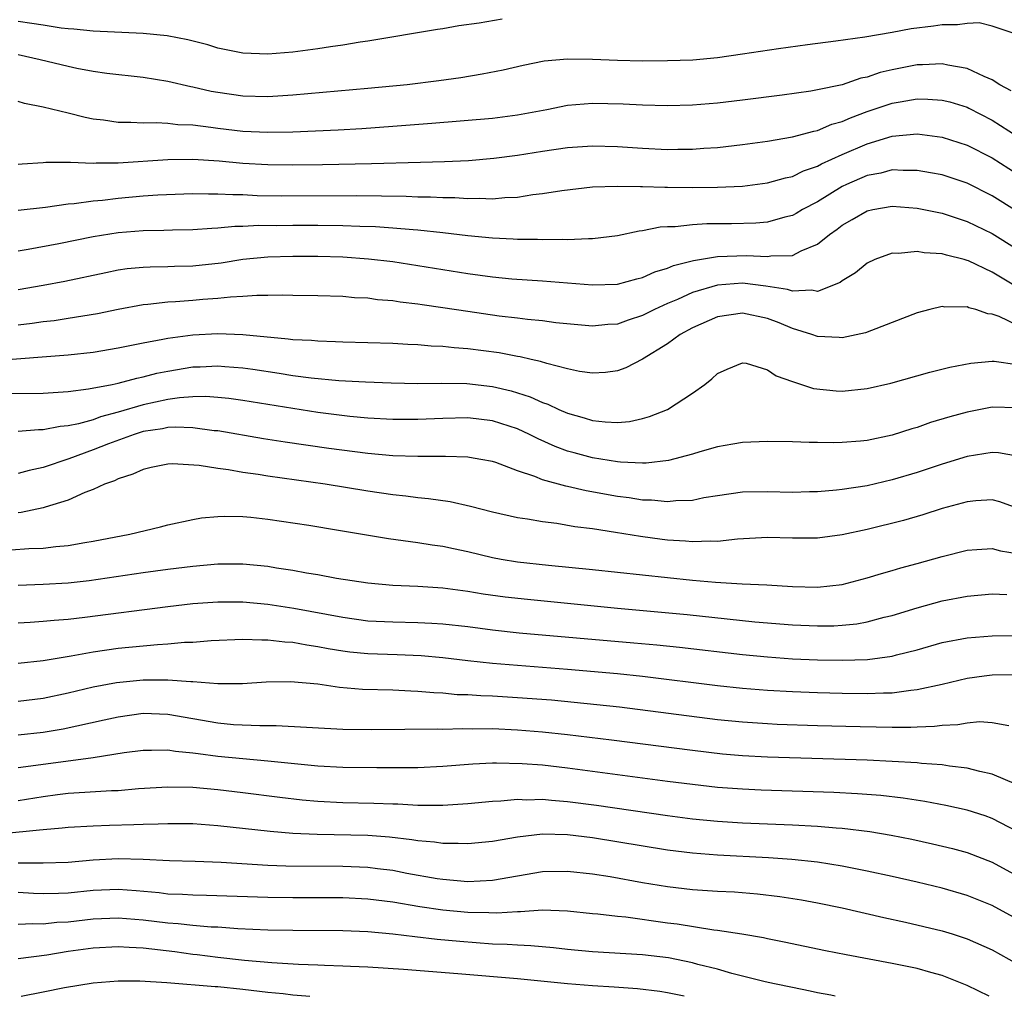
# Model space of a CAD drawing. Units: inches. Extents: x 2574000 to 2577000, y 1500000 to 1503000.
# Drawn here: x 2575089 to 2575168, y 1500000 to 1500078 of the extents above; entities that cross this region are included whole.
import ezdxf

# ---------------------------------------------------------------- set-up
doc = ezdxf.new("R2010")
doc.units = ezdxf.units.IN
doc.header["$MEASUREMENT"] = 0
doc.layers.add('LD25741500_2ft', color=4, linetype='Continuous')

msp = doc.modelspace()

# ---------------------------------------------------------------- linework, layer by layer
at = {"layer": 'LD25741500_2ft'}
for points, elevation in [([(2575127.764, 1500078.237), (2575125.92, 1500077.92), (2575124.293, 1500077.707), (2575123, 1500077.486), (2575122.57, 1500077.43), (2575117, 1500076.483), (2575116.396, 1500076.397), (2575115, 1500076.161), (2575114.027, 1500076.027), (2575113, 1500075.863), (2575111, 1500075.605), (2575109, 1500075.441), (2575107, 1500075.519), (2575105, 1500075.937), (2575104.188, 1500076.188), (2575102.6, 1500076.6), (2575100.922, 1500076.923), (2575099, 1500077.108), (2575095, 1500077.285), (2575093.457, 1500077.457), (2575093, 1500077.479), (2575092.46, 1500077.54), (2575091, 1500077.773), (2575090.11, 1500077.89), (2575089, 1500078.073)], 8702), ([(2575169, 1500077.024), (2575167, 1500077.687), (2575165.95, 1500077.95), (2575165, 1500077.905), (2575164.216, 1500077.784), (2575163, 1500077.807), (2575162.304, 1500077.696), (2575160.518, 1500077.482), (2575159, 1500077.189), (2575156.796, 1500076.796), (2575154.475, 1500076.475), (2575152.199, 1500076.199), (2575149.884, 1500075.884), (2575147, 1500075.439), (2575145, 1500075.155), (2575143.025, 1500074.975), (2575141, 1500074.903), (2575139, 1500074.895), (2575137, 1500074.93), (2575135, 1500075.01), (2575133, 1500075.046), (2575131.118, 1500074.883), (2575129.45, 1500074.551), (2575127.833, 1500074.167), (2575126.168, 1500073.832), (2575124.446, 1500073.554), (2575122.688, 1500073.312), (2575120.153, 1500073), (2575117, 1500072.692), (2575111, 1500072.152), (2575109, 1500072.038), (2575107, 1500072.087), (2575105, 1500072.372), (2575104.469, 1500072.469), (2575103, 1500072.81), (2575102.832, 1500072.832), (2575101, 1500073.266), (2575099, 1500073.582), (2575096.105, 1500073.895), (2575095, 1500074.06), (2575093.701, 1500074.3), (2575093, 1500074.449), (2575090.761, 1500075), (2575089, 1500075.382)], 8704), ([(2575168.516, 1500072.516), (2575167.625, 1500073), (2575167, 1500073.389), (2575166.353, 1500073.647), (2575165, 1500074.296), (2575163.44, 1500074.56), (2575163, 1500074.668), (2575161.414, 1500074.586), (2575161, 1500074.589), (2575159, 1500074.197), (2575158.029, 1500073.971), (2575157, 1500073.612), (2575156.485, 1500073.515), (2575154.993, 1500072.993), (2575153, 1500072.577), (2575152.483, 1500072.483), (2575150.176, 1500072.176), (2575147, 1500071.765), (2575145, 1500071.525), (2575143, 1500071.364), (2575141, 1500071.307), (2575139, 1500071.355), (2575137.441, 1500071.441), (2575135, 1500071.492), (2575133, 1500071.331), (2575131.347, 1500071), (2575129, 1500070.562), (2575127, 1500070.307), (2575122.119, 1500069.881), (2575119, 1500069.642), (2575116.527, 1500069.473), (2575114.635, 1500069.365), (2575111, 1500069.199), (2575109, 1500069.162), (2575107, 1500069.252), (2575105, 1500069.486), (2575104.422, 1500069.578), (2575103, 1500069.752), (2575101.799, 1500069.799), (2575101, 1500069.896), (2575100.059, 1500069.941), (2575099, 1500069.908), (2575098.033, 1500069.967), (2575097, 1500069.963), (2575095.85, 1500070.15), (2575095, 1500070.249), (2575094.366, 1500070.366), (2575093, 1500070.725), (2575091, 1500071.212), (2575089.509, 1500071.509), (2575089, 1500071.664)], 8706), ([(2575089, 1500066.644), (2575089.323, 1500066.677), (2575091, 1500066.764), (2575091.212, 1500066.787), (2575093, 1500066.795), (2575093.19, 1500066.81), (2575095, 1500066.731), (2575095.248, 1500066.752), (2575097, 1500066.749), (2575101, 1500067.007), (2575103, 1500067.033), (2575105.108, 1500066.892), (2575107, 1500066.712), (2575109, 1500066.6), (2575111, 1500066.584), (2575113.381, 1500066.618), (2575117.308, 1500066.692), (2575121.21, 1500066.79), (2575123.148, 1500066.852), (2575125.063, 1500066.937), (2575127.106, 1500067.106), (2575129, 1500067.356), (2575131, 1500067.68), (2575133, 1500067.968), (2575135, 1500068.106), (2575137, 1500068.062), (2575139, 1500067.922), (2575141, 1500067.812), (2575141.832, 1500067.832), (2575143, 1500067.832), (2575143.91, 1500067.91), (2575145, 1500067.979), (2575147, 1500068.202), (2575149, 1500068.473), (2575151, 1500068.818), (2575152.707, 1500069.293), (2575153, 1500069.342), (2575154.163, 1500069.837), (2575155, 1500070.06), (2575155.646, 1500070.354), (2575157, 1500070.842), (2575159, 1500071.519), (2575159.642, 1500071.642), (2575161, 1500071.859), (2575161.852, 1500071.852), (2575163, 1500071.769), (2575163.617, 1500071.616), (2575165, 1500071.193), (2575165.132, 1500071.132), (2575167, 1500070.171), (2575169, 1500068.889)], 8708), ([(2575089, 1500062.961), (2575091.201, 1500063.201), (2575093, 1500063.463), (2575093.497, 1500063.497), (2575095, 1500063.705), (2575095.765, 1500063.765), (2575097, 1500063.919), (2575099, 1500064.094), (2575100.181, 1500064.18), (2575102.266, 1500064.266), (2575103, 1500064.288), (2575104.258, 1500064.258), (2575105, 1500064.275), (2575106.195, 1500064.196), (2575107, 1500064.198), (2575108.139, 1500064.139), (2575110.113, 1500064.113), (2575116.12, 1500064.12), (2575120.075, 1500064.075), (2575121, 1500064.034), (2575122.025, 1500064.025), (2575123, 1500063.966), (2575123.96, 1500063.96), (2575125, 1500063.889), (2575125.917, 1500063.918), (2575127, 1500063.873), (2575127.977, 1500063.977), (2575129, 1500064.004), (2575130.206, 1500064.206), (2575131, 1500064.283), (2575132.54, 1500064.54), (2575135, 1500064.816), (2575137, 1500064.888), (2575138.846, 1500064.846), (2575139, 1500064.858), (2575140.79, 1500064.79), (2575141, 1500064.799), (2575143, 1500064.761), (2575145, 1500064.783), (2575147, 1500064.887), (2575149, 1500065.133), (2575150.453, 1500065.547), (2575151, 1500065.66), (2575151.897, 1500066.103), (2575153, 1500066.472), (2575153.338, 1500066.662), (2575155, 1500067.412), (2575157, 1500068.279), (2575159, 1500068.883), (2575161, 1500069.066), (2575163, 1500068.807), (2575165, 1500068.157), (2575167, 1500067.135), (2575169, 1500065.868)], 8710), ([(2575169, 1500062.859), (2575167, 1500064.11), (2575165, 1500065.114), (2575163, 1500065.773), (2575162.064, 1500065.936), (2575161, 1500066.143), (2575159.874, 1500066.126), (2575159, 1500066.171), (2575158.078, 1500065.922), (2575157, 1500065.726), (2575155.335, 1500065), (2575155, 1500064.84), (2575153, 1500063.634), (2575151.802, 1500063), (2575151.306, 1500062.694), (2575151, 1500062.531), (2575150.391, 1500062.391), (2575149, 1500061.994), (2575148.087, 1500061.913), (2575146.132, 1500061.868), (2575144.145, 1500061.855), (2575143, 1500061.786), (2575141.628, 1500061.628), (2575141, 1500061.624), (2575140.403, 1500061.597), (2575139, 1500061.304), (2575138.723, 1500061.277), (2575137, 1500060.89), (2575135, 1500060.648), (2575134.664, 1500060.664), (2575133, 1500060.588), (2575132.609, 1500060.609), (2575131, 1500060.58), (2575130.6, 1500060.599), (2575129, 1500060.603), (2575128.632, 1500060.632), (2575127, 1500060.706), (2575125, 1500060.901), (2575123, 1500061.141), (2575121, 1500061.357), (2575120.627, 1500061.373), (2575119, 1500061.519), (2575117.615, 1500061.615), (2575116.357, 1500061.643), (2575115, 1500061.703), (2575113, 1500061.734), (2575111, 1500061.732), (2575109.704, 1500061.704), (2575108.285, 1500061.715), (2575107, 1500061.643), (2575106.359, 1500061.641), (2575105, 1500061.509), (2575104.503, 1500061.497), (2575103, 1500061.376), (2575101.351, 1500061.351), (2575100.676, 1500061.324), (2575099, 1500061.306), (2575097, 1500061.14), (2575095, 1500060.814), (2575092.27, 1500060.27), (2575089.809, 1500059.809), (2575089, 1500059.682)], 8712), ([(2575089, 1500056.594), (2575091, 1500056.935), (2575092.732, 1500057.268), (2575096.026, 1500057.974), (2575097, 1500058.167), (2575097.728, 1500058.272), (2575099, 1500058.397), (2575099.571, 1500058.429), (2575101, 1500058.44), (2575101.534, 1500058.466), (2575103, 1500058.496), (2575105.257, 1500058.743), (2575107, 1500059.017), (2575109, 1500059.207), (2575111, 1500059.278), (2575113, 1500059.279), (2575115, 1500059.215), (2575117.066, 1500059.066), (2575119, 1500058.831), (2575121, 1500058.528), (2575125, 1500057.875), (2575127, 1500057.611), (2575128.533, 1500057.467), (2575131, 1500057.301), (2575135, 1500056.971), (2575137, 1500057.028), (2575138.537, 1500057.463), (2575139, 1500057.565), (2575139.976, 1500058.024), (2575141, 1500058.319), (2575141.47, 1500058.53), (2575143.072, 1500058.928), (2575145, 1500059.247), (2575147.33, 1500059.33), (2575149, 1500059.233), (2575149.287, 1500059.287), (2575151, 1500059.337), (2575151.696, 1500059.696), (2575153, 1500060.224), (2575153.973, 1500061), (2575154.575, 1500061.425), (2575155, 1500061.753), (2575155.797, 1500062.202), (2575157, 1500062.911), (2575157.436, 1500063), (2575159, 1500063.265), (2575161, 1500063.113), (2575163, 1500062.703), (2575165, 1500062.059), (2575167, 1500061.084), (2575169, 1500059.839)], 8714), ([(2575168.862, 1500056.862), (2575167, 1500057.998), (2575165.115, 1500058.886), (2575165, 1500058.934), (2575164.754, 1500059), (2575163.345, 1500059.345), (2575163, 1500059.46), (2575161.548, 1500059.548), (2575161, 1500059.655), (2575159.494, 1500059.494), (2575159, 1500059.51), (2575157.607, 1500059), (2575157, 1500058.715), (2575156.062, 1500057.938), (2575155, 1500057.305), (2575154.833, 1500057.167), (2575153, 1500056.451), (2575152.546, 1500056.546), (2575151, 1500056.463), (2575150.598, 1500056.598), (2575148.872, 1500056.872), (2575147, 1500057.098), (2575145, 1500056.942), (2575143, 1500056.351), (2575141.808, 1500055.808), (2575141, 1500055.474), (2575139.959, 1500055), (2575139, 1500054.507), (2575137.854, 1500054.146), (2575137, 1500053.833), (2575136.211, 1500053.789), (2575135, 1500053.664), (2575132.06, 1500053.94), (2575131, 1500054.082), (2575129.803, 1500054.197), (2575129, 1500054.308), (2575127.521, 1500054.478), (2575125, 1500054.832), (2575123, 1500055.135), (2575121.365, 1500055.365), (2575121, 1500055.43), (2575119.588, 1500055.588), (2575119, 1500055.687), (2575117.783, 1500055.783), (2575117, 1500055.894), (2575115.94, 1500055.94), (2575115, 1500056.028), (2575113, 1500056.089), (2575111, 1500056.117), (2575110.146, 1500056.146), (2575109, 1500056.117), (2575108.128, 1500056.128), (2575107, 1500056.034), (2575105.999, 1500055.999), (2575105, 1500055.875), (2575103.796, 1500055.796), (2575103, 1500055.716), (2575101.606, 1500055.606), (2575101, 1500055.577), (2575099.392, 1500055.392), (2575099, 1500055.369), (2575097.002, 1500054.998), (2575095.352, 1500054.648), (2575093, 1500054.266), (2575091.899, 1500054.1), (2575091, 1500054.002), (2575090.128, 1500053.872), (2575089, 1500053.739)], 8716), ([(2575169, 1500053.745), (2575167.573, 1500054.427), (2575167, 1500054.636), (2575166.661, 1500054.661), (2575165.696, 1500055), (2575165.142, 1500055.142), (2575165, 1500055.212), (2575163.2, 1500055.199), (2575163, 1500055.239), (2575162.008, 1500055), (2575161, 1500054.72), (2575157.33, 1500053.33), (2575156.866, 1500053.134), (2575155, 1500052.726), (2575154.755, 1500052.755), (2575153, 1500052.829), (2575152.566, 1500053), (2575151, 1500053.489), (2575149.941, 1500053.941), (2575149, 1500054.288), (2575147, 1500054.719), (2575145, 1500054.424), (2575143, 1500053.542), (2575142.007, 1500053), (2575141, 1500052.254), (2575139, 1500051.019), (2575137.664, 1500050.336), (2575137, 1500050.093), (2575136.039, 1500049.961), (2575135, 1500049.895), (2575133.957, 1500050.043), (2575133, 1500050.254), (2575131.336, 1500050.664), (2575130.838, 1500050.839), (2575130.074, 1500051), (2575129.209, 1500051.209), (2575129, 1500051.237), (2575127.523, 1500051.523), (2575125, 1500051.853), (2575123.928, 1500051.928), (2575123, 1500052.038), (2575122.074, 1500052.074), (2575121, 1500052.173), (2575120.196, 1500052.196), (2575119, 1500052.268), (2575115, 1500052.379), (2575114.414, 1500052.414), (2575113, 1500052.451), (2575112.505, 1500052.505), (2575111, 1500052.578), (2575110.635, 1500052.635), (2575107, 1500052.969), (2575105, 1500053.046), (2575103, 1500052.943), (2575101, 1500052.69), (2575100.598, 1500052.598), (2575099, 1500052.316), (2575097, 1500051.898), (2575095, 1500051.565), (2575093, 1500051.343), (2575087.119, 1500050.881)], 8718), ([(2575088.268, 1500048.268), (2575091, 1500048.306), (2575093, 1500048.438), (2575094.64, 1500048.64), (2575096.52, 1500049), (2575097, 1500049.095), (2575098.495, 1500049.505), (2575099, 1500049.601), (2575100.108, 1500049.892), (2575101, 1500050.071), (2575103, 1500050.395), (2575103.591, 1500050.409), (2575105, 1500050.491), (2575105.564, 1500050.435), (2575107, 1500050.336), (2575107.791, 1500050.21), (2575109.911, 1500049.911), (2575111, 1500049.725), (2575112.479, 1500049.521), (2575114.687, 1500049.313), (2575116.806, 1500049.194), (2575118.878, 1500049.121), (2575121, 1500049.086), (2575122.903, 1500049.097), (2575124.939, 1500049.061), (2575127, 1500048.833), (2575128.49, 1500048.491), (2575130.016, 1500048.016), (2575131, 1500047.564), (2575131.425, 1500047.425), (2575132.288, 1500047), (2575133, 1500046.687), (2575134.327, 1500046.327), (2575135, 1500046.11), (2575136.007, 1500045.993), (2575137, 1500045.96), (2575137.957, 1500046.043), (2575139, 1500046.28), (2575139.571, 1500046.429), (2575141.007, 1500047), (2575143, 1500048.297), (2575143.979, 1500049), (2575144.559, 1500049.441), (2575145, 1500049.872), (2575145.777, 1500050.223), (2575147, 1500050.739), (2575147.311, 1500050.689), (2575149, 1500050.177), (2575149.691, 1500049.691), (2575151, 1500049.223), (2575152.682, 1500048.682), (2575154.495, 1500048.495), (2575155, 1500048.469), (2575157, 1500048.666), (2575158.896, 1500049.104), (2575162.021, 1500049.978), (2575163.611, 1500050.389), (2575165.287, 1500050.713), (2575167, 1500050.855), (2575167.15, 1500050.849), (2575169, 1500050.593)], 8720), ([(2575169, 1500047.123), (2575167, 1500047.174), (2575165, 1500046.789), (2575163.598, 1500046.402), (2575162.061, 1500045.939), (2575161, 1500045.56), (2575160.558, 1500045.442), (2575159, 1500044.936), (2575157, 1500044.51), (2575156.449, 1500044.45), (2575155, 1500044.339), (2575154.325, 1500044.325), (2575153, 1500044.356), (2575152.353, 1500044.353), (2575151, 1500044.405), (2575149, 1500044.434), (2575147, 1500044.35), (2575146.223, 1500044.222), (2575145, 1500043.989), (2575143.599, 1500043.599), (2575143, 1500043.416), (2575141.086, 1500042.914), (2575139.299, 1500042.701), (2575139, 1500042.704), (2575137.224, 1500042.776), (2575137, 1500042.804), (2575135, 1500043.125), (2575133.517, 1500043.517), (2575133, 1500043.664), (2575132.018, 1500044.018), (2575130.637, 1500044.637), (2575129.948, 1500045), (2575129, 1500045.444), (2575127, 1500046.095), (2575125, 1500046.324), (2575123, 1500046.267), (2575121, 1500046.179), (2575119, 1500046.193), (2575117, 1500046.304), (2575115.574, 1500046.426), (2575113, 1500046.751), (2575107, 1500047.711), (2575105.873, 1500047.873), (2575105, 1500047.963), (2575104.029, 1500048.029), (2575103, 1500048.005), (2575101.928, 1500047.928), (2575101, 1500047.791), (2575099, 1500047.358), (2575097, 1500046.767), (2575095.601, 1500046.399), (2575095, 1500046.171), (2575093.835, 1500045.835), (2575093, 1500045.671), (2575092.376, 1500045.624), (2575091, 1500045.359), (2575090.643, 1500045.357), (2575089, 1500045.217)], 8722), ([(2575169, 1500043.26), (2575167.511, 1500043.511), (2575167, 1500043.549), (2575165, 1500043.218), (2575163, 1500042.609), (2575161, 1500041.949), (2575159, 1500041.354), (2575157, 1500040.891), (2575155, 1500040.582), (2575154.527, 1500040.527), (2575153, 1500040.401), (2575152.385, 1500040.385), (2575151, 1500040.35), (2575149, 1500040.399), (2575147, 1500040.373), (2575145, 1500040.085), (2575143.906, 1500039.906), (2575143, 1500039.71), (2575141.675, 1500039.675), (2575141, 1500039.586), (2575139.731, 1500039.731), (2575139, 1500039.738), (2575137.92, 1500039.92), (2575137, 1500040.036), (2575134.483, 1500040.483), (2575133, 1500040.828), (2575132.852, 1500040.851), (2575131, 1500041.365), (2575130.367, 1500041.633), (2575129, 1500042.087), (2575127.263, 1500042.738), (2575127, 1500042.819), (2575126.059, 1500043), (2575125.151, 1500043.151), (2575125, 1500043.172), (2575123.228, 1500043.228), (2575121, 1500043.216), (2575119, 1500043.292), (2575117, 1500043.47), (2575113.872, 1500043.872), (2575110.379, 1500044.379), (2575108.648, 1500044.648), (2575105, 1500045.274), (2575104.704, 1500045.296), (2575103, 1500045.531), (2575101.578, 1500045.578), (2575101, 1500045.537), (2575100.562, 1500045.438), (2575099, 1500045.217), (2575098.288, 1500045), (2575096.249, 1500044.248), (2575095, 1500043.752), (2575093.053, 1500043.054), (2575091, 1500042.355), (2575089.888, 1500042.112), (2575089, 1500041.858)], 8724), ([(2575169, 1500039.094), (2575167.602, 1500039.602), (2575167, 1500039.762), (2575165.68, 1500039.68), (2575165, 1500039.603), (2575163, 1500039.06), (2575161.44, 1500038.56), (2575159.892, 1500038.107), (2575157, 1500037.387), (2575155, 1500036.947), (2575153, 1500036.687), (2575151, 1500036.697), (2575149, 1500036.745), (2575146.604, 1500036.604), (2575145, 1500036.421), (2575144.446, 1500036.446), (2575143, 1500036.382), (2575142.439, 1500036.439), (2575141, 1500036.533), (2575140.582, 1500036.582), (2575138.827, 1500036.827), (2575136.848, 1500037.152), (2575135, 1500037.423), (2575133.591, 1500037.591), (2575132.145, 1500037.855), (2575131, 1500037.987), (2575129.79, 1500038.21), (2575129, 1500038.313), (2575127, 1500038.758), (2575125.226, 1500039.226), (2575123.594, 1500039.595), (2575121.852, 1500039.851), (2575121, 1500039.93), (2575120.06, 1500040.059), (2575119, 1500040.168), (2575117, 1500040.452), (2575113.587, 1500041), (2575109, 1500041.643), (2575108.226, 1500041.774), (2575107, 1500041.947), (2575105.842, 1500042.158), (2575105, 1500042.261), (2575103.495, 1500042.505), (2575101.368, 1500042.632), (2575101, 1500042.605), (2575099.653, 1500042.347), (2575099, 1500042.197), (2575098.197, 1500041.803), (2575097, 1500041.435), (2575096.725, 1500041.275), (2575095.916, 1500041), (2575095, 1500040.575), (2575094.335, 1500040.335), (2575093, 1500039.718), (2575091.178, 1500039.179), (2575091, 1500039.11), (2575089.253, 1500038.747), (2575089, 1500038.726)], 8726), ([(2575087, 1500035.646), (2575089.861, 1500035.861), (2575091, 1500035.9), (2575092.026, 1500036.026), (2575093, 1500036.104), (2575094.344, 1500036.344), (2575095, 1500036.446), (2575097.948, 1500037), (2575100.408, 1500037.593), (2575101, 1500037.755), (2575103, 1500038.195), (2575103.69, 1500038.31), (2575105, 1500038.434), (2575105.546, 1500038.454), (2575107, 1500038.414), (2575107.643, 1500038.357), (2575109, 1500038.204), (2575112.275, 1500037.725), (2575114.662, 1500037.338), (2575118.655, 1500036.656), (2575120.412, 1500036.412), (2575121, 1500036.352), (2575122.164, 1500036.163), (2575123, 1500036.059), (2575123.857, 1500035.857), (2575125, 1500035.624), (2575127, 1500035.129), (2575127.694, 1500035), (2575129, 1500034.788), (2575131.474, 1500034.526), (2575135, 1500034.179), (2575141, 1500033.526), (2575143, 1500033.323), (2575144.843, 1500033.157), (2575146.967, 1500033.033), (2575148.953, 1500032.953), (2575151, 1500032.826), (2575153, 1500032.767), (2575155, 1500032.969), (2575157, 1500033.503), (2575158.138, 1500033.862), (2575159, 1500034.096), (2575159.694, 1500034.306), (2575161, 1500034.646), (2575163, 1500035.22), (2575165, 1500035.735), (2575165.771, 1500035.771), (2575167, 1500035.865), (2575167.664, 1500035.664), (2575169, 1500035.451)], 8728), ([(2575089, 1500032.933), (2575091, 1500032.994), (2575093, 1500033.111), (2575094.689, 1500033.311), (2575099, 1500033.942), (2575101, 1500034.204), (2575103, 1500034.449), (2575105, 1500034.627), (2575107, 1500034.635), (2575109, 1500034.433), (2575109.688, 1500034.312), (2575111, 1500034.117), (2575112.094, 1500033.906), (2575113, 1500033.769), (2575114.503, 1500033.497), (2575117, 1500033.118), (2575119, 1500032.925), (2575121, 1500032.833), (2575123, 1500032.71), (2575125, 1500032.45), (2575126.242, 1500032.242), (2575127.998, 1500031.998), (2575129.793, 1500031.793), (2575137, 1500031.074), (2575142.563, 1500030.563), (2575145.785, 1500030.216), (2575148.006, 1500029.994), (2575151, 1500029.752), (2575153, 1500029.665), (2575154.323, 1500029.677), (2575155, 1500029.717), (2575156.163, 1500029.837), (2575157, 1500029.992), (2575158.354, 1500030.354), (2575159, 1500030.504), (2575161, 1500031.121), (2575163, 1500031.669), (2575165, 1500032.052), (2575167, 1500032.217), (2575168.164, 1500032.164)], 8730), ([(2575089, 1500029.907), (2575089.952, 1500029.952), (2575091, 1500030.03), (2575091.875, 1500030.125), (2575093, 1500030.198), (2575094.352, 1500030.352), (2575101, 1500031.221), (2575103, 1500031.451), (2575105, 1500031.598), (2575107, 1500031.589), (2575109, 1500031.406), (2575111.083, 1500031.083), (2575115, 1500030.351), (2575117, 1500030.081), (2575119, 1500029.977), (2575121, 1500029.944), (2575122.128, 1500029.872), (2575123, 1500029.837), (2575125, 1500029.601), (2575127, 1500029.341), (2575129.117, 1500029.117), (2575138.315, 1500028.315), (2575140.142, 1500028.141), (2575141.949, 1500027.949), (2575147, 1500027.363), (2575149, 1500027.174), (2575151, 1500027.036), (2575153, 1500026.945), (2575155, 1500026.909), (2575157.028, 1500026.972), (2575159, 1500027.242), (2575159.34, 1500027.34), (2575161, 1500027.755), (2575163, 1500028.33), (2575165, 1500028.716), (2575167, 1500028.863), (2575169, 1500028.898)], 8732), ([(2575169, 1500025.752), (2575167, 1500025.709), (2575166.361, 1500025.639), (2575165, 1500025.448), (2575163, 1500024.978), (2575161, 1500024.532), (2575160.498, 1500024.498), (2575159, 1500024.287), (2575158.286, 1500024.286), (2575157, 1500024.223), (2575155, 1500024.246), (2575153, 1500024.298), (2575151, 1500024.371), (2575149, 1500024.485), (2575147, 1500024.652), (2575145, 1500024.872), (2575139, 1500025.608), (2575137, 1500025.819), (2575133, 1500026.173), (2575127, 1500026.658), (2575125, 1500026.864), (2575123, 1500027.112), (2575121.278, 1500027.278), (2575119.353, 1500027.353), (2575117, 1500027.42), (2575115.564, 1500027.564), (2575115, 1500027.639), (2575113.83, 1500027.83), (2575113, 1500027.993), (2575112.112, 1500028.112), (2575111, 1500028.322), (2575110.355, 1500028.354), (2575109, 1500028.524), (2575108.511, 1500028.511), (2575107, 1500028.571), (2575104.468, 1500028.469), (2575103, 1500028.343), (2575102.324, 1500028.324), (2575101, 1500028.197), (2575100.156, 1500028.156), (2575097, 1500027.847), (2575095, 1500027.564), (2575093.236, 1500027.236), (2575091, 1500026.858), (2575089, 1500026.638)], 8734), ([(2575168.341, 1500021.66), (2575167, 1500021.913), (2575165.976, 1500021.976), (2575165, 1500021.882), (2575164.259, 1500021.742), (2575163, 1500021.698), (2575162.394, 1500021.605), (2575161, 1500021.559), (2575160.474, 1500021.525), (2575159, 1500021.526), (2575156.432, 1500021.568), (2575153, 1500021.658), (2575149.771, 1500021.771), (2575149, 1500021.809), (2575147, 1500021.95), (2575145, 1500022.152), (2575137.15, 1500023.15), (2575135.353, 1500023.353), (2575133.538, 1500023.538), (2575131.702, 1500023.702), (2575129, 1500023.911), (2575127, 1500024.029), (2575126.054, 1500024.054), (2575125, 1500024.13), (2575124.153, 1500024.153), (2575123, 1500024.263), (2575122.293, 1500024.293), (2575121, 1500024.422), (2575120.436, 1500024.435), (2575119, 1500024.51), (2575116.572, 1500024.573), (2575114.735, 1500024.735), (2575113, 1500024.992), (2575110.823, 1500025.177), (2575108.85, 1500025.15), (2575106.971, 1500025.029), (2575104.99, 1500025.01), (2575103, 1500025.177), (2575102.828, 1500025.172), (2575101, 1500025.329), (2575100.685, 1500025.315), (2575099, 1500025.325), (2575096.885, 1500025.115), (2575095, 1500024.752), (2575093, 1500024.272), (2575091, 1500023.854), (2575089, 1500023.619)], 8736), ([(2575168.951, 1500016.951), (2575167, 1500017.784), (2575166.008, 1500017.992), (2575165, 1500018.276), (2575163.57, 1500018.43), (2575163, 1500018.533), (2575161.353, 1500018.647), (2575161, 1500018.695), (2575159, 1500018.815), (2575157, 1500018.899), (2575149, 1500019.146), (2575147, 1500019.259), (2575145.4, 1500019.4), (2575143, 1500019.671), (2575136.52, 1500020.52), (2575133, 1500020.951), (2575131, 1500021.162), (2575129, 1500021.325), (2575127, 1500021.411), (2575125.396, 1500021.396), (2575124.581, 1500021.419), (2575123, 1500021.37), (2575122.613, 1500021.387), (2575117.333, 1500021.333), (2575115, 1500021.361), (2575109.671, 1500021.671), (2575108.35, 1500021.65), (2575106.247, 1500021.753), (2575105, 1500021.87), (2575101, 1500022.563), (2575099, 1500022.635), (2575097, 1500022.361), (2575095.896, 1500022.104), (2575092.599, 1500021.401), (2575091, 1500021.135), (2575089, 1500020.901)], 8738), ([(2575169, 1500013.209), (2575167, 1500014.239), (2575166.44, 1500014.44), (2575165, 1500014.902), (2575163.292, 1500015.292), (2575161.61, 1500015.61), (2575159.875, 1500015.875), (2575158.077, 1500016.077), (2575156.219, 1500016.219), (2575154.314, 1500016.314), (2575148.511, 1500016.511), (2575147, 1500016.582), (2575145, 1500016.731), (2575143, 1500016.949), (2575141, 1500017.205), (2575133, 1500018.273), (2575131, 1500018.498), (2575129.372, 1500018.628), (2575127.32, 1500018.68), (2575127, 1500018.671), (2575125.401, 1500018.599), (2575123, 1500018.407), (2575121, 1500018.308), (2575117.717, 1500018.283), (2575115, 1500018.313), (2575113, 1500018.435), (2575109, 1500018.84), (2575105, 1500019.214), (2575103.409, 1500019.409), (2575103, 1500019.478), (2575101.605, 1500019.605), (2575101, 1500019.712), (2575099.678, 1500019.678), (2575099, 1500019.696), (2575097.495, 1500019.495), (2575095, 1500019.107), (2575089.614, 1500018.386), (2575089, 1500018.287)], 8740), ([(2575089, 1500015.69), (2575091, 1500016.008), (2575092.16, 1500016.16), (2575093, 1500016.256), (2575094.355, 1500016.355), (2575096.476, 1500016.476), (2575097, 1500016.489), (2575098.629, 1500016.629), (2575101, 1500016.777), (2575103, 1500016.741), (2575105, 1500016.56), (2575107, 1500016.324), (2575109.951, 1500015.951), (2575111.746, 1500015.746), (2575113, 1500015.634), (2575115, 1500015.527), (2575117.48, 1500015.48), (2575119, 1500015.411), (2575119.408, 1500015.408), (2575121, 1500015.305), (2575121.318, 1500015.318), (2575123, 1500015.307), (2575125, 1500015.441), (2575127, 1500015.627), (2575127.646, 1500015.646), (2575129, 1500015.776), (2575129.743, 1500015.743), (2575131, 1500015.78), (2575131.704, 1500015.704), (2575133, 1500015.612), (2575135.307, 1500015.307), (2575141, 1500014.482), (2575143, 1500014.224), (2575145, 1500014.027), (2575147, 1500013.901), (2575151, 1500013.737), (2575153, 1500013.628), (2575154.505, 1500013.495), (2575155, 1500013.468), (2575157.2, 1500013.2), (2575158.908, 1500012.908), (2575160.575, 1500012.575), (2575162.219, 1500012.219), (2575163.83, 1500011.829), (2575165, 1500011.511), (2575167, 1500010.749), (2575169, 1500009.652)], 8742), ([(2575169, 1500006.18), (2575167, 1500007.263), (2575165, 1500008.075), (2575163, 1500008.656), (2575161, 1500009.131), (2575159, 1500009.583), (2575157, 1500010.02), (2575155, 1500010.413), (2575153, 1500010.729), (2575150.955, 1500010.955), (2575149.087, 1500011.087), (2575145, 1500011.296), (2575143, 1500011.454), (2575141, 1500011.703), (2575135, 1500012.694), (2575133, 1500012.944), (2575131, 1500012.991), (2575129, 1500012.753), (2575127, 1500012.403), (2575125, 1500012.199), (2575124.244, 1500012.244), (2575123, 1500012.237), (2575122.343, 1500012.343), (2575121, 1500012.451), (2575120.536, 1500012.536), (2575118.746, 1500012.746), (2575117, 1500012.876), (2575112.952, 1500012.952), (2575111, 1500013.048), (2575109.193, 1500013.193), (2575105, 1500013.665), (2575103, 1500013.811), (2575101, 1500013.82), (2575100.226, 1500013.774), (2575099, 1500013.757), (2575098.279, 1500013.721), (2575096.323, 1500013.677), (2575095, 1500013.628), (2575093, 1500013.517), (2575092.539, 1500013.461), (2575091, 1500013.339), (2575090.708, 1500013.292), (2575087.746, 1500013)], 8744), ([(2575089, 1500010.694), (2575090.695, 1500010.695), (2575091, 1500010.676), (2575093, 1500010.75), (2575095, 1500010.922), (2575097, 1500011.029), (2575099, 1500010.985), (2575101.121, 1500010.88), (2575103.176, 1500010.824), (2575105.257, 1500010.743), (2575109, 1500010.507), (2575110.449, 1500010.449), (2575115, 1500010.411), (2575117, 1500010.333), (2575117.771, 1500010.229), (2575119, 1500010.089), (2575120.129, 1500009.871), (2575122.557, 1500009.443), (2575123, 1500009.377), (2575125, 1500009.193), (2575127, 1500009.3), (2575129, 1500009.66), (2575131, 1500009.987), (2575133, 1500010.027), (2575135, 1500009.812), (2575136.413, 1500009.587), (2575139, 1500009.117), (2575141, 1500008.783), (2575143, 1500008.558), (2575145, 1500008.425), (2575146.355, 1500008.355), (2575148.208, 1500008.208), (2575150.003, 1500008.003), (2575151.733, 1500007.733), (2575153, 1500007.497), (2575155, 1500007.081), (2575158.313, 1500006.313), (2575160.064, 1500005.936), (2575163, 1500005.241), (2575163.79, 1500005), (2575165, 1500004.608), (2575167, 1500003.71), (2575169, 1500002.59)], 8746), ([(2575166.77, 1500000), (2575165, 1500000.854), (2575163, 1500001.672), (2575162.088, 1500001.912), (2575161, 1500002.227), (2575159, 1500002.633), (2575155.319, 1500003.319), (2575153.651, 1500003.651), (2575150.347, 1500004.347), (2575149, 1500004.598), (2575148.677, 1500004.677), (2575146.965, 1500004.965), (2575145, 1500005.275), (2575144.7, 1500005.3), (2575141.773, 1500005.773), (2575141, 1500005.862), (2575137.667, 1500006.333), (2575137, 1500006.395), (2575135.42, 1500006.58), (2575135, 1500006.612), (2575133, 1500006.821), (2575131, 1500006.895), (2575129.231, 1500006.769), (2575129, 1500006.778), (2575127.342, 1500006.658), (2575126.686, 1500006.686), (2575125, 1500006.709), (2575123, 1500006.901), (2575121.171, 1500007.171), (2575119, 1500007.535), (2575117, 1500007.791), (2575115, 1500007.895), (2575111, 1500007.895), (2575109, 1500007.918), (2575104.076, 1500008.076), (2575103, 1500008.09), (2575102.15, 1500008.15), (2575101, 1500008.192), (2575100.282, 1500008.282), (2575098.449, 1500008.449), (2575097, 1500008.546), (2575095, 1500008.464), (2575093, 1500008.267), (2575092.227, 1500008.227), (2575091, 1500008.195), (2575090.225, 1500008.225), (2575089, 1500008.3)], 8748), ([(2575154.439, 1500000), (2575154.083, 1500000.083), (2575153, 1500000.272), (2575152.421, 1500000.421), (2575151, 1500000.693), (2575149.559, 1500001), (2575148.834, 1500001.166), (2575146.165, 1500001.835), (2575145, 1500002.168), (2575143.443, 1500002.557), (2575143, 1500002.683), (2575141.071, 1500003.071), (2575139, 1500003.326), (2575135, 1500003.564), (2575133, 1500003.752), (2575131.883, 1500003.883), (2575130.052, 1500004.052), (2575129, 1500004.09), (2575128.158, 1500004.158), (2575127, 1500004.188), (2575124.38, 1500004.38), (2575122.555, 1500004.555), (2575120.762, 1500004.762), (2575119, 1500004.989), (2575117, 1500005.172), (2575115, 1500005.254), (2575111, 1500005.269), (2575109, 1500005.309), (2575106.585, 1500005.415), (2575105, 1500005.534), (2575104.45, 1500005.55), (2575103, 1500005.679), (2575101.817, 1500005.817), (2575101, 1500005.866), (2575099, 1500006.1), (2575097, 1500006.249), (2575095, 1500006.172), (2575093, 1500005.949), (2575092.095, 1500005.905), (2575091, 1500005.784), (2575090.184, 1500005.816), (2575089, 1500005.759)], 8750), ([(2575142.34, 1500000), (2575141, 1500000.289), (2575140.376, 1500000.376), (2575138.596, 1500000.596), (2575136.733, 1500000.733), (2575135, 1500000.836), (2575133, 1500000.993), (2575129, 1500001.389), (2575124.203, 1500001.797), (2575119.861, 1500002.139), (2575117, 1500002.33), (2575115.618, 1500002.382), (2575115, 1500002.427), (2575113.539, 1500002.461), (2575113, 1500002.499), (2575111.45, 1500002.55), (2575109.318, 1500002.682), (2575107.123, 1500002.877), (2575105, 1500003.114), (2575103.329, 1500003.329), (2575103, 1500003.358), (2575101.556, 1500003.556), (2575099, 1500003.86), (2575097.902, 1500003.902), (2575097, 1500003.964), (2575095, 1500003.85), (2575093, 1500003.58), (2575091.304, 1500003.304), (2575089, 1500002.994)], 8752), ([(2575089.252, 1500000), (2575091, 1500000.346), (2575092.707, 1500000.707), (2575095, 1500001.082), (2575097, 1500001.251), (2575098.753, 1500001.247), (2575100.9, 1500001.1), (2575104.784, 1500000.784), (2575105, 1500000.784), (2575107, 1500000.572), (2575109, 1500000.33), (2575110.217, 1500000.217), (2575111, 1500000.116), (2575112.041, 1500000.04), (2575112.371, 1500000)], 8754)]:
    msp.add_lwpolyline(points, dxfattribs=dict(at, elevation=elevation))

doc.saveas('drawing.dxf')
